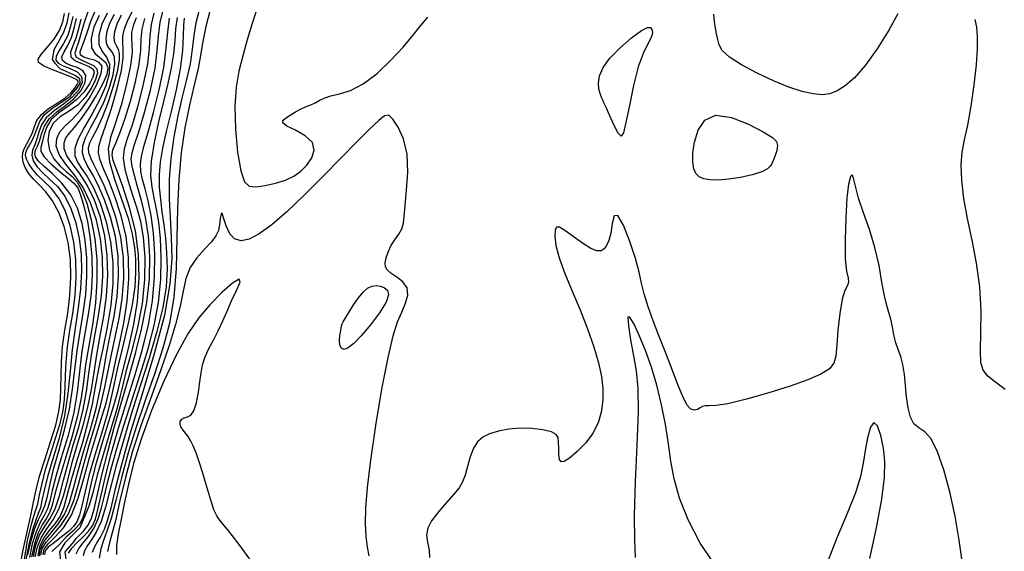
# Model space of a CAD drawing. Extents: x 362268 to 365468, y 1029650 to 1032819.
# Drawn here: x 363240 to 363607, y 1032350 to 1032548 of the extents above; entities that cross this region are included whole.
import ezdxf

# ---------------------------------------------------------------- set-up
doc = ezdxf.new("R2010")
doc.units = 0
doc.header["$MEASUREMENT"] = 0
doc.layers.add('INDEX', color=1, linetype='CONTINUOUS')
doc.layers.add('INTER', color=33, linetype='CONTINUOUS')

msp = doc.modelspace()

# ---------------------------------------------------------------- linework, layer by layer
at = {"layer": 'INDEX', "linetype": 'CONTINUOUS'}
for points, elevation in [([(363259.93, 1032549.44), (363259.17, 1032545.89), (363258.11, 1032542.46), (363256.53, 1032539.4), (363254.86, 1032536.83), (363253.72, 1032534.77), (363253.62, 1032533.25), (363254.55, 1032532.11), (363256.42, 1032531.14), (363259, 1032530.15), (363261.56, 1032528.91), (363263.27, 1032527.2), (363263.46, 1032524.88), (363262.21, 1032522.18), (363259.76, 1032519.42), (363256.46, 1032516.84), (363252.98, 1032514.36), (363250.08, 1032511.82), (363248.32, 1032509.14), (363247.36, 1032506.44), (363246.64, 1032503.93), (363245.78, 1032501.75), (363245, 1032499.78), (363244.71, 1032497.85), (363245.23, 1032495.8), (363246.57, 1032493.63), (363248.63, 1032491.38), (363251.3, 1032488.99), (363254.23, 1032486.19), (363257, 1032482.62), (363259.3, 1032478.04), (363261.07, 1032472.68), (363262.31, 1032466.89), (363263.04, 1032460.94), (363263.23, 1032454.75), (363262.86, 1032448.14), (363261.96, 1032441.02), (363260.81, 1032433.45), (363259.74, 1032425.54), (363258.96, 1032417.43), (363258.15, 1032409.16), (363256.88, 1032400.81), (363254.86, 1032392.52), (363252.54, 1032384.78), (363250.52, 1032378.16), (363249.25, 1032373.08), (363248.5, 1032369.34), (363247.9, 1032366.6), (363247.13, 1032364.41), (363246.15, 1032361.97), (363244.95, 1032358.37), (363243.62, 1032353.03), (363242.41, 1032346.55)], 2320), ([(363245.97, 1032348.37), (363246.79, 1032352.06), (363248.28, 1032355.59), (363250.34, 1032358.81), (363252.63, 1032362.12), (363254.79, 1032366.05), (363256.54, 1032371.02), (363258.1, 1032376.9), (363259.77, 1032383.41), (363261.77, 1032390.28), (363263.84, 1032397.26), (363265.63, 1032404.09), (363266.9, 1032410.59), (363267.87, 1032416.98), (363268.89, 1032423.56), (363270.18, 1032430.55), (363271.52, 1032437.9), (363272.56, 1032445.43), (363273.01, 1032453.02), (363272.79, 1032460.53), (363271.86, 1032467.84), (363270.23, 1032474.81), (363268.01, 1032481.17), (363265.34, 1032486.68), (363262.44, 1032491.13), (363259.74, 1032494.71), (363257.72, 1032497.66), (363256.75, 1032500.22), (363256.74, 1032502.43), (363257.44, 1032504.33), (363258.69, 1032506.02), (363260.47, 1032508.03), (363262.86, 1032510.99), (363265.78, 1032515.26), (363268.78, 1032520.13), (363271.27, 1032524.63), (363272.77, 1032528.02), (363273.16, 1032530.4), (363272.41, 1032532.15), (363270.64, 1032533.62), (363268.58, 1032535.33), (363267.12, 1032537.8), (363266.94, 1032541.36), (363267.97, 1032545.63), (363269.9, 1032550)], 2310), ([(363283.56, 1032548.95), (363282.43, 1032546), (363281.89, 1032543.57), (363281.81, 1032541.41), (363282, 1032539.16), (363282.06, 1032536.06), (363281.5, 1032531.26), (363280, 1032524.34), (363277.93, 1032516.53), (363275.78, 1032509.51), (363274.06, 1032504.39), (363273.2, 1032500.19), (363273.6, 1032495.38), (363275.46, 1032488.9), (363278.08, 1032481.49), (363280.55, 1032474.39), (363282.14, 1032468.49), (363282.96, 1032463.54), (363283.3, 1032458.98), (363283.37, 1032454.24), (363283.02, 1032448.81), (363282.04, 1032442.19), (363280.35, 1032434.17), (363278.32, 1032425.74), (363276.5, 1032418.17), (363275.23, 1032412.29), (363274.16, 1032407.18), (363272.74, 1032401.46), (363270.63, 1032394.2), (363268.2, 1032386.14), (363265.99, 1032378.49), (363264.42, 1032372.2), (363263.34, 1032367.37), (363262.46, 1032363.83), (363261.5, 1032361.39), (363260.21, 1032359.56), (363258.35, 1032357.82), (363255.81, 1032355.8), (363253.1, 1032353.7), (363250.85, 1032351.89), (363249.62, 1032350.54), (363249.48, 1032349.15)], 2300), ([(363261.2, 1032349.43), (363262.2, 1032351.39), (363263.86, 1032353.5), (363265.86, 1032355.93), (363267.79, 1032358.87), (363269.36, 1032362.44), (363270.63, 1032366.55), (363271.76, 1032371.05), (363272.91, 1032375.93), (363274.35, 1032381.61), (363276.33, 1032388.62), (363279, 1032397.27), (363282.1, 1032406.9), (363285.22, 1032416.63), (363288.01, 1032425.77), (363290.28, 1032434.46), (363291.88, 1032443), (363292.72, 1032451.57), (363292.9, 1032459.77), (363292.59, 1032467.03), (363291.96, 1032472.98), (363291.14, 1032477.83), (363290.27, 1032482.01), (363289.5, 1032485.94), (363289.09, 1032490.27), (363289.34, 1032495.68), (363290.4, 1032502.57), (363292.02, 1032510.26), (363293.82, 1032517.82), (363295.45, 1032524.51), (363296.76, 1032530.35), (363297.64, 1032535.59), (363298.05, 1032540.42), (363298.35, 1032544.94), (363298.98, 1032549.18)], 2290), ([(363326.9, 1032346.07), (363321.98, 1032352.92), (363317.74, 1032358.41), (363315.13, 1032361.51), (363313.68, 1032363.36), (363312.63, 1032365.61), (363311.33, 1032369.48), (363309.85, 1032374.42), (363308.37, 1032379.42), (363307.06, 1032383.67), (363305.91, 1032387.06), (363304.86, 1032389.68), (363303.86, 1032391.63), (363302.89, 1032393.11), (363301.94, 1032394.35), (363301.02, 1032395.54), (363300.27, 1032396.69), (363299.9, 1032397.78), (363300.02, 1032398.77), (363300.59, 1032399.58), (363301.51, 1032400.12), (363302.66, 1032400.43), (363303.9, 1032401.06), (363305.06, 1032402.67), (363306.01, 1032405.7), (363306.74, 1032409.58), (363307.3, 1032413.5), (363307.74, 1032416.86), (363308.29, 1032419.82), (363309.21, 1032422.73), (363310.68, 1032425.87), (363312.47, 1032429.23), (363314.29, 1032432.7), (363315.9, 1032436.22), (363317.44, 1032439.85), (363319.13, 1032443.66), (363320.99, 1032447.54), (363322.27, 1032450.6), (363321.98, 1032451.75), (363319.51, 1032450.25), (363315.52, 1032446.72), (363311.04, 1032442.15), (363306.84, 1032437.19), (363302.79, 1032431.31), (363298.55, 1032423.66), (363293.91, 1032413.79), (363289.33, 1032402.79), (363285.42, 1032392.18), (363282.63, 1032383.11), (363280.72, 1032375.43), (363279.26, 1032368.65), (363277.94, 1032362.41), (363276.88, 1032356.91), (363276.28, 1032352.49), (363276.3, 1032349.25)], 2280), ([(363498.77, 1032345.95), (363493.67, 1032353.36), (363489.27, 1032361.82), (363485.94, 1032370.11), (363483.9, 1032377.34), (363482.73, 1032383.89), (363481.84, 1032390.45), (363480.73, 1032397.54), (363479.29, 1032404.93), (363477.54, 1032412.2), (363475.49, 1032419), (363473.27, 1032425.14), (363471.06, 1032430.53), (363469.03, 1032434.91), (363467.47, 1032437.52), (363466.69, 1032437.5), (363466.88, 1032434.34), (363467.74, 1032429.1), (363468.83, 1032423.19), (363469.78, 1032417.54), (363470.38, 1032411.07), (363470.49, 1032402.15), (363470.04, 1032389.9), (363469.4, 1032376.23), (363469.03, 1032363.75), (363469.2, 1032354.49), (363469.38, 1032348.08)], 2280), ([(363556.85, 1032347.67), (363559.28, 1032359.18), (363561.29, 1032369.82), (363562.3, 1032377.84), (363562.41, 1032383.78), (363561.85, 1032388.74), (363560.86, 1032393.44), (363559.62, 1032397.06), (363558.3, 1032398.38), (363557.06, 1032396.61), (363555.96, 1032392.67), (363555.07, 1032387.88), (363554.34, 1032383.21), (363553.31, 1032378.24), (363551.44, 1032372.18), (363548.38, 1032364.5), (363544.62, 1032355.59), (363540.87, 1032346.11)], 2280)]:
    msp.add_lwpolyline(points, dxfattribs=dict(at, elevation=elevation))
at = {"layer": 'INTER', "linetype": 'CONTINUOUS', "flags": 128}
for points in [[(363311.81, 1032554.37), (363309.57, 1032545.74), (363308.29, 1032539.62), (363307.53, 1032534.93), (363306.64, 1032530.13), (363305.2, 1032523.99), (363303.41, 1032516.51), (363301.68, 1032508), (363300.34, 1032498.71), (363299.42, 1032488.72), (363298.91, 1032478.08), (363298.7, 1032466.91), (363298.43, 1032455.69), (363297.62, 1032445.01), (363295.95, 1032435.23), (363293.49, 1032425.99), (363290.47, 1032416.7), (363287.11, 1032406.95), (363283.72, 1032396.94), (363280.64, 1032387.05), (363278.11, 1032377.68), (363276.05, 1032369.34), (363274.29, 1032362.63), (363272.71, 1032357.85), (363271.37, 1032354.38), (363270.37, 1032351.3), (363269.79, 1032347.89)], [(363265.56, 1032551.21), (363264.16, 1032547.3), (363263.1, 1032543.38), (363262.15, 1032539.97), (363261.23, 1032537.46), (363260.75, 1032535.69), (363261.25, 1032534.39), (363263.04, 1032533.31), (363265.47, 1032532.3), (363267.67, 1032531.25), (363268.92, 1032530.01), (363269.15, 1032528.35), (363268.45, 1032526.04), (363266.92, 1032522.96), (363264.68, 1032519.59), (363261.84, 1032516.55), (363258.59, 1032514.25), (363255.38, 1032512.26), (363252.75, 1032509.95), (363251.12, 1032506.86), (363250.62, 1032503.28), (363251.25, 1032499.7), (363252.95, 1032496.5), (363255.27, 1032493.79), (363257.68, 1032491.62), (363259.74, 1032489.87), (363261.55, 1032487.87), (363263.31, 1032484.78), (363265.14, 1032480), (363266.86, 1032473.81), (363268.18, 1032466.68), (363268.88, 1032459.04), (363268.95, 1032451.08), (363268.39, 1032442.93), (363267.29, 1032434.76), (363265.95, 1032426.91), (363264.76, 1032419.77), (363263.93, 1032413.52), (363263.1, 1032407.5), (363261.77, 1032400.81), (363259.62, 1032392.91), (363257.11, 1032384.66), (363254.86, 1032377.26), (363253.34, 1032371.61), (363252.31, 1032367.56), (363251.32, 1032364.66), (363250.05, 1032362.42), (363248.56, 1032360.18), (363247.03, 1032357.24), (363245.65, 1032353.14), (363244.65, 1032348.38)], [(363245.28, 1032348.5), (363246.18, 1032352.63), (363247.62, 1032356.41), (363249.45, 1032359.53), (363251.46, 1032362.51), (363253.37, 1032366.15), (363255.02, 1032371), (363256.55, 1032376.85), (363258.22, 1032383.26), (363260.17, 1032389.87), (363262.16, 1032396.55), (363263.85, 1032403.22), (363265.03, 1032409.84), (363265.93, 1032416.53), (363266.9, 1032423.44), (363268.19, 1032430.66), (363269.56, 1032438.06), (363270.65, 1032445.45), (363271.16, 1032452.69), (363271.03, 1032459.79), (363270.23, 1032466.78), (363268.75, 1032473.64), (363266.61, 1032480.12), (363263.82, 1032485.86), (363260.52, 1032490.65), (363257.3, 1032494.64), (363254.88, 1032498.11), (363253.79, 1032501.26), (363253.97, 1032504.11), (363255.17, 1032506.59), (363257.17, 1032508.77), (363259.77, 1032511.19), (363262.81, 1032514.48), (363266.03, 1032519.02), (363268.84, 1032523.97), (363270.6, 1032528.22), (363270.85, 1032530.95), (363269.84, 1032532.42), (363268.06, 1032533.2), (363265.96, 1032533.76), (363264.06, 1032534.36), (363262.85, 1032535.16), (363262.7, 1032536.36), (363263.34, 1032538.12), (363264.36, 1032540.63), (363265.45, 1032543.95), (363266.7, 1032547.74), (363268.29, 1032551.52)], [(363272.76, 1032550.8), (363270.8, 1032546.7), (363269.69, 1032542.61), (363269.69, 1032539.1), (363270.86, 1032536.51), (363272.48, 1032534.3), (363273.63, 1032531.71), (363273.56, 1032528.12), (363272.3, 1032523.67), (363270.07, 1032518.62), (363267.15, 1032513.32), (363264.18, 1032508.2), (363261.86, 1032503.76), (363260.74, 1032500.32), (363260.75, 1032497.64), (363261.67, 1032495.31), (363263.27, 1032492.9), (363265.36, 1032489.89), (363267.74, 1032485.71), (363270.19, 1032479.99), (363272.4, 1032473.09), (363274.04, 1032465.58), (363274.84, 1032457.89), (363274.83, 1032450.07), (363274.09, 1032442.07), (363272.75, 1032433.88), (363271.12, 1032425.84), (363269.56, 1032418.35), (363268.32, 1032411.62), (363267.13, 1032405.19), (363265.61, 1032398.42), (363263.54, 1032390.94), (363261.26, 1032383.34), (363259.24, 1032376.48), (363257.81, 1032371.01), (363256.65, 1032366.77), (363255.25, 1032363.42), (363253.3, 1032360.59), (363251.08, 1032357.97), (363249.05, 1032355.22), (363247.61, 1032352.11), (363246.92, 1032348.68)], [(363248.94, 1032349.12), (363249.37, 1032351.22), (363250.9, 1032353.29), (363253.43, 1032355.8), (363256.48, 1032359.18), (363259.47, 1032363.88), (363261.97, 1032370.13), (363264.11, 1032377.44), (363266.18, 1032385.15), (363268.38, 1032392.64), (363270.52, 1032399.55), (363272.34, 1032405.6), (363273.65, 1032410.71), (363274.71, 1032415.55), (363275.88, 1032420.99), (363277.38, 1032427.69), (363278.96, 1032435.36), (363280.24, 1032443.5), (363280.89, 1032451.68), (363280.77, 1032459.74), (363279.81, 1032467.64), (363278.02, 1032475.23), (363275.76, 1032482.17), (363273.46, 1032488.05), (363271.53, 1032492.58), (363270.16, 1032496), (363269.5, 1032498.69), (363269.66, 1032501.12), (363270.59, 1032504.12), (363272.21, 1032508.66), (363274.33, 1032515.26), (363276.49, 1032522.72), (363278.09, 1032529.42), (363278.74, 1032534.17), (363278.75, 1032537.36), (363278.58, 1032539.81), (363278.66, 1032542.22), (363279.24, 1032544.91), (363280.5, 1032548.1), (363282.5, 1032551.93)], [(363252.96, 1032536.92), (363254.47, 1032539.82), (363256.5, 1032543.45), (363257.86, 1032547.2), (363258.66, 1032550.82)], [(363260.5, 1032354.16), (363261.41, 1032355.31), (363263.93, 1032357.9), (363265.7, 1032360.14), (363266.92, 1032362.74), (363268, 1032366.54), (363269.32, 1032372.15), (363270.97, 1032379.28), (363272.97, 1032387.38), (363275.3, 1032396.02), (363277.89, 1032405.04), (363280.6, 1032414.41), (363283.3, 1032424.01), (363285.72, 1032433.63), (363287.54, 1032443), (363288.53, 1032451.87), (363288.71, 1032460.16), (363288.18, 1032467.83), (363287.05, 1032474.79), (363285.59, 1032480.94), (363284.12, 1032486.14), (363282.9, 1032490.32), (363282.08, 1032493.65), (363281.76, 1032496.34), (363282.04, 1032498.75), (363282.95, 1032501.81), (363284.51, 1032506.59), (363286.65, 1032513.73), (363288.88, 1032522.12), (363290.6, 1032530.23), (363291.45, 1032536.88), (363291.85, 1032542.35), (363292.46, 1032547.27), (363293.74, 1032552.32)], [(363290.21, 1032550.74), (363289.12, 1032546.47), (363288.67, 1032542.33), (363288.41, 1032537.73), (363287.75, 1032531.86), (363286.23, 1032524.3), (363284.17, 1032516.18), (363282.03, 1032509.03), (363280.25, 1032503.91), (363279.08, 1032500.18), (363278.73, 1032496.74), (363279.3, 1032492.72), (363280.55, 1032488.18), (363282.13, 1032483.4), (363283.73, 1032478.56), (363285.15, 1032473.32), (363286.23, 1032467.22), (363286.82, 1032459.92), (363286.72, 1032451.59), (363285.76, 1032442.51), (363283.9, 1032433.09), (363281.67, 1032424.28), (363279.75, 1032417.16), (363278.57, 1032412.32), (363277.67, 1032408.34), (363276.36, 1032403.32), (363274.19, 1032395.93), (363271.56, 1032387.18), (363269.1, 1032378.68), (363267.26, 1032371.68), (363265.98, 1032367.13)], [(363307.05, 1032551.88), (363305.77, 1032547.17), (363304.99, 1032542.37), (363304.42, 1032537.33), (363303.65, 1032531.93), (363302.37, 1032526.05), (363300.75, 1032519.59), (363299.08, 1032512.47), (363297.6, 1032504.71), (363296.49, 1032496.68), (363295.88, 1032488.88), (363295.86, 1032481.62), (363296.2, 1032474.61), (363296.63, 1032467.39), (363296.8, 1032459.44), (363296.16, 1032450), (363294.11, 1032438.27), (363290.31, 1032423.91), (363285.63, 1032408.48), (363281.21, 1032394.04), (363277.94, 1032382.23), (363275.69, 1032373.14), (363274.08, 1032366.42), (363272.78, 1032361.71), (363271.61, 1032358.46), (363270.45, 1032356.08), (363269.22, 1032354.04), (363268.06, 1032352.05), (363267.16, 1032349.88)], [(363328.31, 1032551.51), (363326.64, 1032546.5), (363324.95, 1032540.77), (363323.32, 1032534.88), (363321.86, 1032529.2), (363320.79, 1032523.19), (363320.3, 1032516.1), (363320.54, 1032507.59), (363321.36, 1032498.99), (363322.51, 1032492.02), (363323.87, 1032487.97), (363325.65, 1032486.32), (363328.17, 1032486.13), (363331.59, 1032486.57), (363335.46, 1032487.43), (363339.19, 1032488.62), (363342.31, 1032490.1), (363344.88, 1032491.91), (363347.09, 1032494.15), (363348.95, 1032496.82), (363349.91, 1032499.72), (363349.22, 1032502.54), (363346.51, 1032505.03), (363342.86, 1032507.12), (363339.71, 1032508.73), (363338.19, 1032509.88), (363338.17, 1032510.77), (363339.21, 1032511.68), (363340.92, 1032512.8), (363342.95, 1032514), (363345.04, 1032515.1), (363346.92, 1032515.95), (363348.63, 1032516.65), (363350.21, 1032517.37), (363351.79, 1032518.21), (363353.64, 1032519.11), (363356.09, 1032519.95), (363359.36, 1032520.73), (363363.42, 1032521.99), (363368.13, 1032524.39), (363373.3, 1032528.34), (363378.43, 1032533.21), (363382.99, 1032538.12), (363386.58, 1032542.37), (363389.49, 1032546.01), (363392.18, 1032549.3)], [(363240.19, 1032344.17), (363241.48, 1032350.94), (363242.99, 1032357.69), (363244.36, 1032363.77), (363245.35, 1032368.74), (363246.28, 1032373.28), (363247.58, 1032378.32), (363249.52, 1032384.48), (363251.71, 1032391.13), (363253.6, 1032397.34), (363254.78, 1032402.42), (363255.34, 1032406.77), (363255.54, 1032411.03), (363255.6, 1032415.72), (363255.74, 1032420.92), (363256.19, 1032426.58), (363257.05, 1032432.66), (363258.07, 1032439.06), (363258.91, 1032445.68), (363259.28, 1032452.39), (363259.08, 1032459.03), (363258.25, 1032465.4), (363256.79, 1032471.3), (363254.81, 1032476.53), (363252.47, 1032480.87), (363249.94, 1032484.19), (363247.45, 1032486.79), (363245.24, 1032489.03), (363243.51, 1032491.2), (363242.29, 1032493.32), (363241.54, 1032495.31), (363241.26, 1032497.11), (363241.42, 1032498.82), (363241.99, 1032500.52), (363242.92, 1032502.3), (363244, 1032504.21), (363244.96, 1032506.27), (363245.71, 1032508.49), (363246.63, 1032510.78), (363248.27, 1032513.05), (363250.95, 1032515.21), (363254.15, 1032517.27), (363257.14, 1032519.25), (363259.33, 1032521.16), (363260.77, 1032522.86), (363261.65, 1032524.21), (363262.04, 1032525.14), (363261.57, 1032525.89), (363259.76, 1032526.82), (363256.4, 1032528.15), (363252.42, 1032529.7), (363249.05, 1032531.16), (363247.25, 1032532.35), (363247.04, 1032533.59), (363248.17, 1032535.32), (363250.34, 1032537.84), (363252.88, 1032540.94), (363255.04, 1032544.28), (363256.28, 1032547.54), (363256.85, 1032550.63)], [(363243.26, 1032349.12), (363244.46, 1032354.41), (363245.85, 1032358.98), (363247.21, 1032362.19), (363248.46, 1032364.65), (363249.55, 1032367.28), (363250.5, 1032370.86), (363251.54, 1032375.53), (363252.93, 1032381.32), (363254.85, 1032388.14), (363256.94, 1032395.61), (363258.73, 1032403.27), (363259.92, 1032410.72), (363260.74, 1032417.96), (363261.58, 1032425.06), (363262.7, 1032432.08), (363263.89, 1032439.04), (363264.83, 1032445.97), (363265.25, 1032452.86), (363265.14, 1032459.63), (363264.53, 1032466.17), (363263.45, 1032472.39), (363261.74, 1032478.11), (363259.24, 1032483.16), (363255.94, 1032487.42), (363252.38, 1032490.88), (363249.28, 1032493.61), (363247.21, 1032495.68), (363246.11, 1032497.26), (363245.81, 1032498.55), (363246.1, 1032499.77), (363246.77, 1032501.18), (363247.57, 1032503.1), (363248.36, 1032505.7), (363249.46, 1032508.66), (363251.27, 1032511.54), (363254.03, 1032514.05), (363257.31, 1032516.41), (363260.51, 1032518.96), (363263.07, 1032521.93), (363264.63, 1032524.94), (363264.88, 1032527.53), (363263.67, 1032529.31), (363261.54, 1032530.47), (363259.22, 1032531.32), (363257.33, 1032532.16), (363256.17, 1032533.17), (363255.95, 1032534.52), (363256.74, 1032536.36), (363258.11, 1032538.73), (363259.51, 1032541.66), (363260.53, 1032545.11), (363261.37, 1032548.76)], [(363262.98, 1032548.53), (363262.1, 1032544.87), (363261.14, 1032541.46), (363259.94, 1032538.59), (363259.08, 1032536.27), (363259.29, 1032534.43), (363261.04, 1032532.99), (363263.63, 1032531.84), (363266.06, 1032530.87), (363267.52, 1032529.94), (363267.95, 1032528.74), (363267.47, 1032526.97), (363266.19, 1032524.42), (363264.16, 1032521.44), (363261.41, 1032518.53), (363258.09, 1032516.01), (363254.72, 1032513.67), (363251.92, 1032511.14), (363250.17, 1032508.21), (363249.19, 1032505.21), (363248.58, 1032502.63), (363248.07, 1032500.77), (363248.1, 1032499.2), (363249.28, 1032497.27), (363251.94, 1032494.58), (363255.33, 1032491.61), (363258.45, 1032489.06), (363260.52, 1032487.34), (363261.83, 1032485.71), (363262.9, 1032483.13), (363264.13, 1032478.84), (363265.4, 1032473.18), (363266.46, 1032466.75), (363267.08, 1032460.07), (363267.21, 1032453.25), (363266.77, 1032446.33), (363265.8, 1032439.31), (363264.56, 1032432.16), (363263.39, 1032424.86), (363262.49, 1032417.36), (363261.57, 1032409.59), (363260.19, 1032401.5), (363258.09, 1032393.15), (363255.7, 1032385.16), (363253.61, 1032378.25), (363252.27, 1032372.98), (363251.38, 1032369.09), (363250.51, 1032366.15), (363249.29, 1032363.67), (363247.83, 1032361.05), (363246.3, 1032357.67), (363244.9, 1032353.14), (363243.85, 1032348.04)], [(363247.4, 1032348.52), (363247.93, 1032351.45), (363249.41, 1032354.27), (363251.74, 1032357.16), (363254.43, 1032360.33), (363256.9, 1032364.04), (363258.74, 1032368.51), (363260.27, 1032373.9), (363261.96, 1032380.34), (363264.14, 1032387.82), (363266.51, 1032395.8), (363268.63, 1032403.56), (363270.17, 1032410.61), (363271.35, 1032417.2), (363272.53, 1032423.77), (363273.94, 1032430.68), (363275.37, 1032437.9), (363276.49, 1032445.31), (363277.01, 1032452.8), (363276.82, 1032460.27), (363275.84, 1032467.63), (363274.07, 1032474.73), (363271.81, 1032481.22), (363269.44, 1032486.67), (363267.28, 1032490.81), (363265.5, 1032493.93), (363264.22, 1032496.45), (363263.57, 1032498.78), (363263.68, 1032501.29), (363264.7, 1032504.36), (363266.65, 1032508.24), (363269.12, 1032512.81), (363271.6, 1032517.83), (363273.65, 1032523.01), (363275.05, 1032527.84), (363275.69, 1032531.77), (363275.51, 1032534.4), (363274.79, 1032536.05), (363273.86, 1032537.2), (363273.06, 1032538.28), (363272.52, 1032539.61), (363272.37, 1032541.46), (363272.72, 1032544), (363273.71, 1032547.07), (363275.45, 1032550.43)], [(363248.11, 1032348.89), (363248.59, 1032351.42), (363250.13, 1032353.91), (363252.62, 1032356.67), (363255.55, 1032359.98), (363258.29, 1032364.1), (363260.4, 1032369.24), (363262.13, 1032375.34), (363263.93, 1032382.3), (363266.11, 1032389.9), (363268.41, 1032397.66), (363270.45, 1032404.99), (363271.95, 1032411.51), (363273.14, 1032417.55), (363274.34, 1032423.61), (363275.77, 1032430.11), (363277.23, 1032437.06), (363278.38, 1032444.37), (363278.96, 1032451.95), (363278.83, 1032459.63), (363277.91, 1032467.2), (363276.18, 1032474.45), (363273.95, 1032481.05), (363271.64, 1032486.64), (363269.59, 1032490.96), (363267.92, 1032494.21), (363266.69, 1032496.71), (363265.96, 1032498.76), (363265.79, 1032500.61), (363266.26, 1032502.51), (363267.39, 1032504.73), (363269.05, 1032507.74), (363271.07, 1032512.02), (363273.25, 1032517.79), (363275.26, 1032524.07), (363276.73, 1032529.58), (363277.4, 1032533.37), (363277.39, 1032535.73), (363276.94, 1032537.26), (363276.28, 1032538.53), (363275.67, 1032539.87), (363275.37, 1032541.58), (363275.6, 1032543.91), (363276.49, 1032546.79), (363278.11, 1032550.07)], [(363252.18, 1032350.25), (363255.06, 1032352.93), (363257.86, 1032356.1), (363260.72, 1032358.67), (363262.68, 1032360.79), (363263.89, 1032363.06), (363264.8, 1032366.18), (363265.8, 1032370.68), (363267.08, 1032376.47), (363268.79, 1032383.32), (363270.98, 1032390.87), (363273.31, 1032398.4), (363275.37, 1032405.06), (363276.85, 1032410.36), (363278.02, 1032415.09), (363279.3, 1032420.37), (363280.94, 1032427.07), (363282.67, 1032434.92), (363284.05, 1032443.42), (363284.71, 1032452.1), (363284.49, 1032460.87), (363283.28, 1032469.69), (363281.1, 1032478.4), (363278.55, 1032486.21), (363276.32, 1032492.23), (363275, 1032495.87), (363274.58, 1032498), (363274.94, 1032499.81), (363275.94, 1032502.36), (363277.46, 1032506.09), (363279.35, 1032511.26), (363281.45, 1032517.94), (363283.38, 1032525.17), (363284.74, 1032531.8), (363285.28, 1032536.95), (363285.43, 1032541.04), (363285.81, 1032544.8), (363286.83, 1032548.77)], [(363258.43, 1032349.63), (363259.58, 1032351.5), (363261.51, 1032353.58), (363263.78, 1032355.76), (363265.85, 1032357.87), (363267.32, 1032359.88), (363268.38, 1032362.36), (363269.35, 1032365.99), (363270.53, 1032371.32), (363272.11, 1032378.3), (363274.24, 1032386.69), (363277.01, 1032396.19), (363280.13, 1032406.25), (363283.22, 1032416.24), (363285.95, 1032425.68), (363288.13, 1032434.69), (363289.65, 1032443.58), (363290.41, 1032452.5), (363290.49, 1032461.09), (363290.02, 1032468.87), (363289.13, 1032475.47), (363288.03, 1032480.9), (363286.92, 1032485.3), (363285.99, 1032488.81), (363285.37, 1032491.75), (363285.19, 1032494.47), (363285.54, 1032497.36), (363286.47, 1032501.1), (363287.99, 1032506.44), (363290.03, 1032513.79), (363292.15, 1032522.22), (363293.85, 1032530.51), (363294.77, 1032537.66), (363295.31, 1032543.68), (363296.02, 1032548.83)], [(363301.46, 1032548.82), (363301.23, 1032546.26), (363301.11, 1032542.26), (363300.8, 1032536.8), (363299.98, 1032530.02), (363298.47, 1032522.22), (363296.57, 1032514.15), (363294.76, 1032506.67), (363293.38, 1032500.45), (363292.52, 1032495.23), (363292.13, 1032490.55), (363292.19, 1032485.98), (363292.59, 1032481.4), (363293.17, 1032476.76), (363293.83, 1032471.97), (363294.44, 1032466.93), (363294.9, 1032461.51), (363295.08, 1032455.56), (363294.71, 1032448.84), (363293.53, 1032441.1), (363291.33, 1032432.17), (363288.4, 1032422.33), (363285.1, 1032411.95), (363281.77, 1032401.41), (363278.67, 1032391.19), (363276, 1032381.78), (363273.91, 1032373.59), (363272.17, 1032366.78), (363270.5, 1032361.43), (363268.68, 1032357.53), (363266.9, 1032354.71), (363265.4, 1032352.51), (363264.39, 1032350.55), (363263.82, 1032348.72)], [(363567.27, 1032550.55), (363563.84, 1032544.41), (363559.52, 1032537.51), (363555.07, 1032531.24), (363551.11, 1032526.68), (363547.69, 1032523.69), (363544.69, 1032521.84), (363541.94, 1032520.76), (363539.1, 1032520.37), (363535.75, 1032520.66), (363531.59, 1032521.61), (363526.62, 1032523.23), (363520.95, 1032525.5), (363514.83, 1032528.37), (363509.03, 1032531.48), (363504.5, 1032534.41), (363501.88, 1032536.86), (363500.69, 1032538.95), (363500.19, 1032540.93), (363499.76, 1032543), (363499.32, 1032545.22), (363498.95, 1032547.66), (363498.71, 1032550.38)], [(363607.22, 1032410.66), (363603.73, 1032413.24), (363600.8, 1032415.65), (363599.01, 1032417.87), (363598.21, 1032420.69), (363598.06, 1032425.07), (363598.22, 1032431.69), (363598.28, 1032439.94), (363597.83, 1032448.87), (363596.59, 1032457.7), (363594.89, 1032466.2), (363593.18, 1032474.27), (363591.85, 1032481.79), (363591.05, 1032488.55), (363590.84, 1032494.29), (363591.25, 1032499), (363592.13, 1032503.55), (363593.3, 1032509.04), (363594.55, 1032516.17), (363595.71, 1032524.09), (363596.56, 1032531.51), (363596.96, 1032537.45), (363596.95, 1032542), (363596.61, 1032545.5), (363596.05, 1032548.33)], [(363241.87, 1032346.56), (363243.15, 1032354.38), (363244.46, 1032359.98), (363245.49, 1032363.45), (363246.26, 1032365.78), (363246.92, 1032368.11), (363247.62, 1032371.39), (363248.52, 1032375.69), (363249.84, 1032380.82), (363251.63, 1032386.57), (363253.59, 1032392.47), (363255.27, 1032397.99), (363256.34, 1032402.76), (363256.9, 1032407.07), (363257.15, 1032411.33), (363257.28, 1032415.92), (363257.5, 1032420.96), (363258, 1032426.49), (363258.91, 1032432.54), (363259.97, 1032438.97), (363260.84, 1032445.62), (363261.23, 1032452.34), (363261.07, 1032459.01), (363260.33, 1032465.5), (363258.99, 1032471.68), (363257.12, 1032477.25), (363254.78, 1032481.9), (363252.08, 1032485.42), (363249.32, 1032488.11), (363246.84, 1032490.4), (363244.92, 1032492.61), (363243.57, 1032494.67), (363242.74, 1032496.41), (363242.37, 1032497.75), (363242.45, 1032498.89), (363242.95, 1032500.08), (363243.84, 1032501.57), (363244.89, 1032503.38), (363245.87, 1032505.51), (363246.66, 1032507.92), (363247.68, 1032510.46), (363249.48, 1032512.97), (363252.38, 1032515.32), (363255.8, 1032517.59), (363258.95, 1032519.89), (363261.1, 1032522.3)], [(363370.41, 1032348.7), (363369.7, 1032351.92), (363369.22, 1032355.85), (363369.01, 1032360.63), (363369.13, 1032366.53), (363369.72, 1032374.19), (363370.94, 1032384.35), (363372.85, 1032397.21), (363375.13, 1032410.79), (363377.39, 1032422.57), (363379.32, 1032430.66), (363380.96, 1032435.83), (363382.47, 1032439.47), (363383.86, 1032442.73), (363384.73, 1032445.76), (363384.52, 1032448.43), (363382.94, 1032450.66), (363380.61, 1032452.48), (363378.4, 1032453.95), (363377.01, 1032455.16), (363376.39, 1032456.34), (363376.34, 1032457.77), (363376.69, 1032459.63), (363377.4, 1032461.81), (363378.48, 1032464.1), (363379.9, 1032466.31), (363381.36, 1032468.43), (363382.5, 1032470.45), (363383.1, 1032472.5), (363383.38, 1032475.15), (363383.71, 1032479.14), (363384.3, 1032484.86), (363384.73, 1032491.58), (363384.45, 1032498.23), (363383.09, 1032503.92), (363381.11, 1032508.34), (363379.15, 1032511.33), (363377.63, 1032512.74), (363376.11, 1032512.57), (363373.9, 1032510.82), (363370.46, 1032507.53), (363365.77, 1032502.84), (363359.96, 1032496.94), (363353.24, 1032490.09), (363346.23, 1032483.08), (363339.64, 1032476.78), (363334.04, 1032471.91), (363329.44, 1032468.56), (363325.68, 1032466.62), (363322.63, 1032466.01), (363320.23, 1032466.68), (363318.4, 1032468.62), (363317.07, 1032471.58), (363316.15, 1032474.56), (363315.55, 1032476.33), (363315.18, 1032476.03), (363314.92, 1032474.25), (363314.64, 1032471.95), (363314.19, 1032469.85), (363313.28, 1032467.84), (363311.61, 1032465.6), (363309.03, 1032462.87), (363306.13, 1032459.64), (363303.64, 1032455.99), (363302.07, 1032451.93), (363301.04, 1032447.24), (363299.93, 1032441.62), (363298.21, 1032434.85), (363295.83, 1032426.95), (363292.82, 1032418), (363289.28, 1032408.17), (363285.61, 1032397.88), (363282.27, 1032387.62), (363279.6, 1032377.91), (363277.55, 1032369.27), (363275.95, 1032362.26), (363274.65, 1032357.2), (363273.64, 1032353.48), (363272.94, 1032350.25)], [(363591.18, 1032346.77), (363590.11, 1032354.59), (363588.55, 1032363.49), (363586.62, 1032372.49), (363584.42, 1032380.66), (363582.07, 1032387.4), (363579.64, 1032392.22), (363577.25, 1032394.87), (363575.06, 1032396.33), (363573.24, 1032397.83), (363571.93, 1032400.35), (363571.06, 1032403.81), (363570.48, 1032407.85), (363570.08, 1032412.11), (363569.69, 1032416.25), (363569.13, 1032419.91), (363568.31, 1032422.89), (363567.35, 1032425.47), (363566.46, 1032428.06), (363565.77, 1032430.97), (363565.21, 1032434), (363564.62, 1032436.82), (363563.91, 1032439.28), (363563.09, 1032441.95), (363562.23, 1032445.56), (363561.34, 1032450.65), (363560.24, 1032456.83), (363558.73, 1032463.53), (363556.69, 1032470.2), (363554.5, 1032476.45), (363552.63, 1032481.92), (363551.44, 1032486.29), (363550.74, 1032489.26), (363550.2, 1032490.55), (363549.59, 1032489.91), (363548.92, 1032487.1), (363548.3, 1032481.93), (363547.82, 1032474.53), (363547.58, 1032466.38), (363547.68, 1032459.3), (363548.16, 1032454.68), (363548.7, 1032452.08), (363548.88, 1032450.61), (363548.45, 1032449.39), (363547.57, 1032447.54), (363546.55, 1032444.21), (363545.66, 1032438.93), (363544.95, 1032432.75), (363544.48, 1032427.1), (363544.15, 1032423.08), (363543.46, 1032420.38), (363541.78, 1032418.32), (363538.59, 1032416.35), (363533.75, 1032414.25), (363527.2, 1032411.93), (363519.16, 1032409.38), (363510.9, 1032407.01), (363503.95, 1032405.32), (363499.45, 1032404.63), (363496.93, 1032404.57), (363495.54, 1032404.6), (363494.52, 1032404.29), (363493.61, 1032403.76), (363492.64, 1032403.22), (363491.5, 1032402.94), (363490.18, 1032403.36), (363488.71, 1032404.96), (363487.13, 1032408.01), (363485.45, 1032412.13), (363483.72, 1032416.73), (363481.94, 1032421.35), (363480.1, 1032426.04), (363478.17, 1032430.98), (363476.16, 1032436.23), (363474.28, 1032441.45), (363472.79, 1032446.2), (363471.79, 1032450.26), (363470.89, 1032454.33), (363469.57, 1032459.34), (363467.49, 1032465.7), (363465.08, 1032471.78), (363462.98, 1032475.45), (363461.65, 1032475.25), (363460.89, 1032472.41), (363460.32, 1032468.85), (363459.62, 1032466.1), (363458.78, 1032464.27), (363457.82, 1032463.06), (363456.71, 1032462.3), (363455.19, 1032462.22), (363452.93, 1032463.12), (363449.76, 1032465.14), (363446.28, 1032467.65), (363443.24, 1032469.83), (363441.22, 1032471.01), (363440.11, 1032471.05), (363439.6, 1032469.95), (363439.49, 1032467.69), (363439.92, 1032464.26), (363441.14, 1032459.64), (363443.28, 1032453.87), (363446.01, 1032447.29), (363448.93, 1032440.29), (363451.65, 1032433.24), (363453.98, 1032426.53), (363455.76, 1032420.5), (363456.87, 1032415.41), (363457.36, 1032410.99), (363457.35, 1032406.86), (363456.86, 1032402.7), (363455.75, 1032398.56), (363453.82, 1032394.53), (363450.99, 1032390.75), (363447.82, 1032387.51), (363444.98, 1032385.12), (363443, 1032383.84), (363441.83, 1032383.68), (363441.22, 1032384.6), (363440.97, 1032386.47), (363440.93, 1032388.81), (363440.92, 1032391.05), (363440.76, 1032392.73), (363440.02, 1032393.92), (363438.22, 1032394.84), (363435.07, 1032395.61), (363430.98, 1032396.14), (363426.56, 1032396.27), (363422.31, 1032395.91), (363418.48, 1032395.14), (363415.23, 1032394.09), (363412.66, 1032392.85), (363410.68, 1032391.19), (363409.16, 1032388.82), (363407.95, 1032385.59), (363406.95, 1032382.01), (363406.05, 1032378.74), (363405.11, 1032376.23), (363403.84, 1032374.07), (363401.9, 1032371.65), (363399.14, 1032368.55), (363396.12, 1032365.08), (363393.6, 1032361.76), (363392.16, 1032358.94), (363391.73, 1032356.41), (363392.06, 1032353.83), (363392.76, 1032350.96), (363392.83, 1032348.09)]]:
    msp.add_lwpolyline(points, dxfattribs=at)
at = {"layer": 'INTER', "linetype": 'CONTINUOUS'}
for points, elevation in [([(363457.03, 1032519.12), (363456.47, 1032520.5), (363455.94, 1032522.43), (363455.72, 1032524.79), (363456.14, 1032527.46), (363457.48, 1032530.5), (363460.02, 1032533.99), (363463.82, 1032537.88), (363468.07, 1032541.55), (363471.72, 1032544.24), (363474.01, 1032545.41), (363475.16, 1032545.38), (363475.65, 1032544.7), (363475.86, 1032543.81), (363475.74, 1032542.68), (363475.13, 1032541.16), (363473.96, 1032539.03), (363472.36, 1032535.77), (363470.59, 1032530.78), (363468.83, 1032523.86), (363467.25, 1032516.34), (363465.96, 1032509.99), (363465.03, 1032506.19), (363464.2, 1032504.98), (363463.12, 1032506.03), (363461.6, 1032508.87), (363459.94, 1032512.46), (363458.56, 1032515.58), (363457.78, 1032517.37), (363457.38, 1032518.29)], 2284), ([(363520.16, 1032494.45), (363519.76, 1032493.76), (363518.73, 1032492.81), (363516.56, 1032491.72), (363513.01, 1032490.6), (363508.63, 1032489.6), (363504.22, 1032488.89), (363500.43, 1032488.58), (363497.35, 1032488.66), (363494.97, 1032489.08), (363493.22, 1032489.82), (363492.02, 1032491.01), (363491.25, 1032492.84), (363490.85, 1032495.43), (363490.89, 1032498.75), (363491.51, 1032502.74), (363492.88, 1032507.12), (363495.4, 1032510.86), (363499.5, 1032512.72), (363505.31, 1032511.9), (363511.67, 1032509.36), (363517.11, 1032506.52), (363520.52, 1032504.44), (363522.11, 1032502.93), (363522.49, 1032501.45), (363522.17, 1032499.62), (363521.53, 1032497.72), (363520.91, 1032496.19), (363520.54, 1032495.32), (363520.35, 1032494.87)], 2284), ([(363361.4, 1032437.09), (363362.78, 1032439.33), (363364.56, 1032442.11), (363366.43, 1032444.8), (363368.15, 1032446.89), (363369.74, 1032448.31), (363371.33, 1032449.11), (363372.97, 1032449.35), (363374.59, 1032449.12), (363376.06, 1032448.51), (363377.21, 1032447.55), (363377.59, 1032445.9), (363376.69, 1032443.17), (363374.23, 1032439.18), (363370.84, 1032434.66), (363367.39, 1032430.58), (363364.59, 1032427.72), (363362.49, 1032426.09), (363360.99, 1032425.56), (363359.99, 1032425.96), (363359.44, 1032427.09), (363359.27, 1032428.75), (363359.42, 1032430.72), (363359.75, 1032432.64), (363360.07, 1032434.16), (363360.29, 1032435.05), (363360.64, 1032435.81)], 2282)]:
    msp.add_lwpolyline(points, close=True, dxfattribs=dict(at, elevation=elevation))
at = {"layer": 'INTER'}
for points, elevation in [([(363252.96, 1032536.92), (363252.34, 1032533.52), (363253.33, 1032532.13), (363255.11, 1032530.15), (363260.76, 1032527.68), (363262.44, 1032526.49), (363262.64, 1032524.52), (363261.1, 1032522.3)], 2322), ([(363265.98, 1032367.13), (363262.61, 1032359.07), (363257.02, 1032353.59), (363255, 1032350.22), (363255.38, 1032346.95), (363257, 1032340.69)], 2296), ([(363260.5, 1032354.16), (363257.02, 1032350.13), (363257.41, 1032347.62), (363257.79, 1032345.12), (363258.74, 1032342.9)], 2296)]:
    msp.add_lwpolyline(points, dxfattribs=dict(at, elevation=elevation))

doc.saveas('drawing.dxf')
